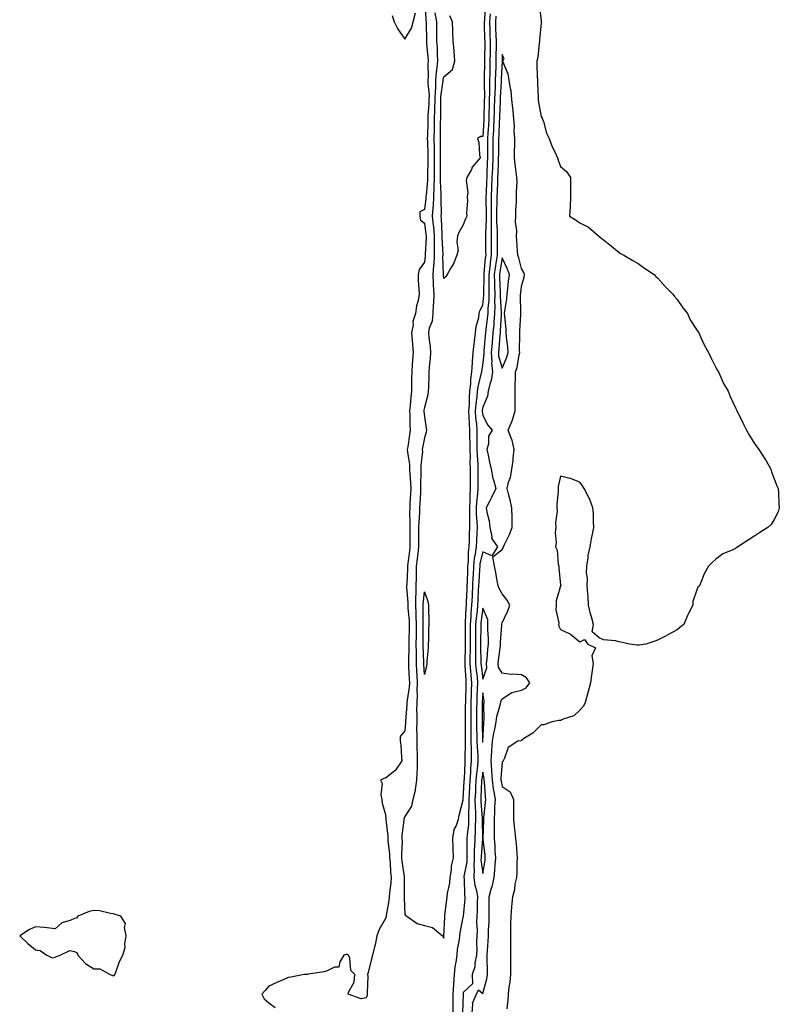
# Model space of a CAD drawing. Units: inches. Extents: x 915683 to 918323, y 7303178 to 7305818.
# Drawn here: x 916470 to 916861, y 7303887 to 7304393 of the extents above; entities that cross this region are included whole.
import ezdxf

# ---------------------------------------------------------------- set-up
doc = ezdxf.new("R2010")
doc.units = ezdxf.units.IN
doc.header["$MEASUREMENT"] = 0
doc.layers.add('Contour_91567303', color=7, linetype='Continuous', true_color=0xfc412e)

msp = doc.modelspace()

# ---------------------------------------------------------------- linework, layer by layer
at = {"layer": 'Contour_91567303'}
for points in [[(916678.53, 7304401.44, 3265), (916678.84, 7304392.71, 3265), (916678.98, 7304391.92, 3265), (916678.99, 7304390.98, 3265), (916679.06, 7304382.93, 3265), (916679.07, 7304381.92, 3265), (916679.14, 7304380.84, 3265), (916679.9, 7304373.77, 3265), (916680, 7304371.92, 3265), (916679.85, 7304370.12, 3265), (916679.94, 7304363.8, 3265), (916679.8, 7304361.92, 3265), (916679.77, 7304360.2, 3265), (916680.44, 7304354.31, 3265), (916680.41, 7304351.92, 3265), (916680.33, 7304349.64, 3265), (916679.88, 7304343.75, 3265), (916679.8, 7304341.92, 3265), (916679.77, 7304340.2, 3265), (916679.58, 7304333.44, 3265), (916679.54, 7304331.92, 3265), (916679.57, 7304330.4, 3265), (916679.85, 7304323.73, 3265), (916679.89, 7304321.92, 3265), (916679.87, 7304320.09, 3265), (916679.66, 7304313.53, 3265), (916679.64, 7304311.92, 3265), (916679.61, 7304310.36, 3265), (916678.89, 7304302.77, 3265), (916678.88, 7304301.92, 3265), (916678.84, 7304301.14, 3265), (916678.05, 7304295.48, 3265), (916675.76, 7304294.21, 3265), (916675.66, 7304291.92, 3265), (916676.04, 7304289.91, 3265), (916678.05, 7304288.39, 3265), (916678.87, 7304282.74, 3265), (916678.94, 7304281.92, 3265), (916678.94, 7304281.03, 3265), (916678.54, 7304272.42, 3265), (916678.54, 7304271.92, 3265), (916678.52, 7304271.45, 3265), (916678.05, 7304268.37, 3265), (916675.45, 7304264.52, 3265), (916674.78, 7304261.92, 3265), (916674.9, 7304258.77, 3265), (916675.24, 7304254.72, 3265), (916675.36, 7304251.92, 3265), (916674.81, 7304248.69, 3265), (916674.05, 7304245.92, 3265), (916673.53, 7304241.92, 3265), (916672.17, 7304237.8, 3265), (916672.21, 7304236.07, 3265), (916671.4, 7304231.92, 3265), (916671.74, 7304228.23, 3265), (916671.94, 7304225.82, 3265), (916672.3, 7304221.92, 3265), (916672, 7304217.96, 3265), (916671.83, 7304215.7, 3265), (916671.54, 7304211.92, 3265), (916671.49, 7304208.48, 3265), (916671.46, 7304205.34, 3265), (916671.41, 7304201.92, 3265), (916671.03, 7304198.94, 3265), (916670.68, 7304194.56, 3265), (916670.37, 7304191.92, 3265), (916670.51, 7304189.46, 3265), (916670.63, 7304184.5, 3265), (916670.79, 7304181.92, 3265), (916670.4, 7304179.57, 3265), (916669.47, 7304173.34, 3265), (916669.24, 7304171.92, 3265), (916669.29, 7304170.69, 3265), (916670.42, 7304164.28, 3265), (916670.48, 7304161.92, 3265), (916670.55, 7304159.43, 3265), (916670.96, 7304154.83, 3265), (916671.03, 7304151.92, 3265), (916670.89, 7304149.08, 3265), (916670.65, 7304144.53, 3265), (916670.53, 7304141.92, 3265), (916670.46, 7304139.52, 3265), (916670.62, 7304134.49, 3265), (916670.55, 7304131.92, 3265), (916670.55, 7304129.42, 3265), (916670.59, 7304124.46, 3265), (916670.59, 7304121.92, 3265), (916670.33, 7304119.64, 3265), (916669.6, 7304113.47, 3265), (916669.42, 7304111.92, 3265), (916669.39, 7304110.58, 3265), (916668.94, 7304102.82, 3265), (916668.92, 7304101.92, 3265), (916668.92, 7304101.05, 3265), (916669.52, 7304093.39, 3265), (916669.52, 7304091.92, 3265), (916669.59, 7304090.38, 3265), (916670.2, 7304084.07, 3265), (916670.29, 7304081.92, 3265), (916670.25, 7304079.72, 3265), (916670.02, 7304073.89, 3265), (916669.98, 7304071.92, 3265), (916669.99, 7304069.98, 3265), (916669.86, 7304063.73, 3265), (916669.87, 7304061.92, 3265), (916669.96, 7304060.01, 3265), (916670.21, 7304054.08, 3265), (916670.32, 7304051.92, 3265), (916670.23, 7304049.74, 3265), (916669.15, 7304043.01, 3265), (916669.09, 7304041.92, 3265), (916669.08, 7304040.89, 3265), (916668.31, 7304032.17, 3265), (916668.3, 7304031.67, 3265), (916668.05, 7304027.25, 3265), (916665.55, 7304024.43, 3265), (916665.55, 7304021.92, 3265), (916665.98, 7304019.86, 3265), (916666.21, 7304013.76, 3265), (916666.5, 7304011.92, 3265), (916663.2, 7304007.07, 3265), (916663.09, 7304006.88, 3265), (916662.83, 7304006.71, 3265), (916658.05, 7304002.98, 3265), (916657.12, 7304002.85, 3265), (916655.52, 7304001.92, 3265), (916656.38, 7304000.24, 3265), (916655.63, 7303994.33, 3265), (916656.13, 7303991.92, 3265), (916656.3, 7303990.17, 3265), (916658.05, 7303984.35, 3265), (916658.23, 7303982.1, 3265), (916658.2, 7303981.92, 3265), (916658.2, 7303981.77, 3265), (916659.21, 7303973.08, 3265), (916659.2, 7303971.92, 3265), (916659.26, 7303970.72, 3265), (916660.11, 7303963.98, 3265), (916660.19, 7303961.92, 3265), (916660.42, 7303959.55, 3265), (916660.69, 7303954.56, 3265), (916660.98, 7303951.92, 3265), (916660.79, 7303949.19, 3265), (916660.09, 7303943.95, 3265), (916659.92, 7303941.92, 3265), (916659.83, 7303940.14, 3265), (916658.46, 7303932.34, 3265), (916658.44, 7303931.92, 3265), (916658.39, 7303931.58, 3265), (916658.05, 7303930.72, 3265), (916654.75, 7303925.22, 3265), (916653.59, 7303921.92, 3265), (916652.73, 7303917.24, 3265), (916652.37, 7303916.24, 3265), (916651.3, 7303911.92, 3265), (916650.6, 7303909.36, 3265), (916649.09, 7303902.96, 3265), (916648.82, 7303901.92, 3265), (916648.88, 7303901.08, 3265), (916648.63, 7303892.5, 3265), (916648.68, 7303891.92, 3265), (916648.57, 7303891.4, 3265), (916648.05, 7303890.05, 3265), (916645.55, 7303889.42, 3265), (916638.83, 7303891.92, 3265), (916639.05, 7303892.92, 3265), (916641.87, 7303898.09, 3265), (916642.23, 7303901.92, 3265), (916640.19, 7303904.06, 3265), (916639.63, 7303910.34, 3265), (916639.05, 7303911.92, 3265), (916638.41, 7303912.28, 3265), (916638.05, 7303912.34, 3265), (916637.68, 7303912.29, 3265), (916636.59, 7303911.92, 3265), (916634.59, 7303908.46, 3265), (916634.12, 7303905.85, 3265), (916631.86, 7303905.74, 3265), (916628.05, 7303903.88, 3265), (916626.57, 7303903.4, 3265), (916618.28, 7303902.15, 3265), (916618.05, 7303902.1, 3265), (916617.89, 7303902.08, 3265), (916616.23, 7303901.92, 3265), (916609.41, 7303900.55, 3265), (916608.05, 7303900.48, 3265), (916605.43, 7303899.3, 3265), (916602.12, 7303897.85, 3265), (916598.05, 7303895.94, 3265), (916596.14, 7303893.83, 3265), (916594.48, 7303891.92, 3265), (916595.6, 7303889.47, 3265), (916598.05, 7303887.45, 3265), (916601.24, 7303885.11, 3265)], [(916709.35, 7304400.62, 3263), (916708.9, 7304392.77, 3263), (916708.83, 7304391.92, 3263), (916708.86, 7304391.12, 3263), (916709.05, 7304382.92, 3263), (916709.08, 7304381.92, 3263), (916709.07, 7304380.9, 3263), (916708.96, 7304372.83, 3263), (916708.95, 7304371.92, 3263), (916708.92, 7304371.04, 3263), (916708.89, 7304362.77, 3263), (916708.88, 7304361.92, 3263), (916708.86, 7304361.11, 3263), (916708.9, 7304352.77, 3263), (916708.88, 7304351.92, 3263), (916708.86, 7304351.12, 3263), (916708.64, 7304342.51, 3263), (916708.62, 7304341.92, 3263), (916708.59, 7304341.38, 3263), (916708.05, 7304333, 3263), (916707.01, 7304332.96, 3263), (916705.34, 7304331.92, 3263), (916706.03, 7304329.9, 3263), (916706.49, 7304323.48, 3263), (916706.83, 7304321.92, 3263), (916702.71, 7304317.25, 3263), (916702.21, 7304316.08, 3263), (916699.96, 7304311.92, 3263), (916699.6, 7304310.37, 3263), (916700.36, 7304304.23, 3263), (916700.07, 7304301.92, 3263), (916700.15, 7304299.82, 3263), (916699.78, 7304293.65, 3263), (916699.86, 7304291.92, 3263), (916699.29, 7304290.68, 3263), (916698.05, 7304287.59, 3263), (916696, 7304283.96, 3263), (916695.16, 7304281.92, 3263), (916694.74, 7304278.61, 3263), (916695.4, 7304274.57, 3263), (916694.72, 7304271.92, 3263), (916692.82, 7304267.15, 3263), (916691.98, 7304265.86, 3263), (916689.76, 7304261.92, 3263), (916689.03, 7304260.93, 3263), (916688.05, 7304259.97, 3263), (916687.96, 7304261.83, 3263), (916687.96, 7304261.92, 3263), (916687.96, 7304262.01, 3263), (916687.6, 7304271.47, 3263), (916687.63, 7304271.92, 3263), (916687.63, 7304272.35, 3263), (916687.21, 7304281.09, 3263), (916687.21, 7304281.92, 3263), (916687.14, 7304282.84, 3263), (916686.83, 7304290.7, 3263), (916686.71, 7304291.92, 3263), (916686.79, 7304293.18, 3263), (916686.61, 7304300.48, 3263), (916686.69, 7304301.92, 3263), (916686.72, 7304303.25, 3263), (916686.36, 7304310.23, 3263), (916686.39, 7304311.92, 3263), (916686.4, 7304313.57, 3263), (916686.3, 7304320.16, 3263), (916686.31, 7304321.92, 3263), (916686.28, 7304323.7, 3263), (916686.3, 7304330.17, 3263), (916686.26, 7304331.92, 3263), (916686.3, 7304333.67, 3263), (916686.4, 7304340.28, 3263), (916686.44, 7304341.92, 3263), (916686.51, 7304343.46, 3263), (916686.53, 7304350.4, 3263), (916686.59, 7304351.92, 3263), (916686.6, 7304353.37, 3263), (916687.78, 7304361.65, 3263), (916687.78, 7304361.92, 3263), (916687.8, 7304362.17, 3263), (916688.05, 7304363.63, 3263), (916692.59, 7304367.38, 3263), (916693.79, 7304371.92, 3263), (916693.37, 7304376.6, 3263), (916693.29, 7304377.16, 3263), (916692.9, 7304381.92, 3263), (916692.77, 7304386.64, 3263), (916692.74, 7304387.23, 3263), (916692.6, 7304391.92, 3263), (916691.13, 7304395, 3263)], [(916737.17, 7304401.03, 3265), (916738.05, 7304392.51, 3265), (916738.22, 7304392.1, 3265), (916738.26, 7304391.92, 3265), (916738.23, 7304391.73, 3265), (916738.05, 7304391.37, 3265), (916737.25, 7304382.72, 3265), (916737.29, 7304381.92, 3265), (916737.07, 7304380.94, 3265), (916736.38, 7304373.59, 3265), (916735.84, 7304371.92, 3265), (916735.88, 7304369.74, 3265), (916736.16, 7304363.81, 3265), (916736.19, 7304361.92, 3265), (916736.19, 7304360.06, 3265), (916736.54, 7304353.43, 3265), (916736.55, 7304351.92, 3265), (916736.68, 7304350.54, 3265), (916738.05, 7304343.22, 3265), (916738.6, 7304342.48, 3265), (916738.86, 7304341.92, 3265), (916739.31, 7304340.66, 3265), (916740.87, 7304334.74, 3265), (916742.18, 7304331.92, 3265), (916743.87, 7304327.74, 3265), (916745.26, 7304324.71, 3265), (916746.47, 7304321.92, 3265), (916746.92, 7304320.79, 3265), (916748.05, 7304317.53, 3265), (916751.14, 7304315.01, 3265), (916753.22, 7304311.92, 3265), (916753.18, 7304307.05, 3265), (916753.22, 7304306.75, 3265), (916753.16, 7304301.92, 3265), (916753.05, 7304296.92, 3265), (916752.79, 7304291.92, 3265), (916756.09, 7304289.96, 3265), (916758.05, 7304288.57, 3265), (916762.45, 7304286.32, 3265), (916767.64, 7304281.92, 3265), (916767.86, 7304281.73, 3265), (916768.05, 7304281.53, 3265), (916769.99, 7304279.98, 3265), (916773.4, 7304277.27, 3265), (916778.05, 7304273.49, 3265), (916778.99, 7304272.87, 3265), (916780.72, 7304271.92, 3265), (916785.27, 7304269.14, 3265), (916788.05, 7304267.67, 3265), (916791.34, 7304265.21, 3265), (916796.25, 7304261.92, 3265), (916797.18, 7304261.05, 3265), (916798.05, 7304260.27, 3265), (916802.01, 7304255.88, 3265), (916805.81, 7304251.92, 3265), (916806.77, 7304250.64, 3265), (916808.05, 7304249.14, 3265), (916811.03, 7304244.91, 3265), (916813.34, 7304241.92, 3265), (916814.86, 7304238.73, 3265), (916818.05, 7304233.79, 3265), (916818.75, 7304232.62, 3265), (916819.24, 7304231.92, 3265), (916820.34, 7304229.63, 3265), (916822.01, 7304225.88, 3265), (916824.28, 7304221.92, 3265), (916825.37, 7304219.24, 3265), (916828.05, 7304214.13, 3265), (916828.82, 7304212.68, 3265), (916829.34, 7304211.92, 3265), (916830.46, 7304209.51, 3265), (916832.02, 7304205.89, 3265), (916834.33, 7304201.92, 3265), (916835.38, 7304199.25, 3265), (916838.05, 7304193.5, 3265), (916838.55, 7304192.42, 3265), (916838.84, 7304191.92, 3265), (916839.63, 7304190.34, 3265), (916841.89, 7304185.76, 3265), (916843.86, 7304181.92, 3265), (916845.38, 7304179.24, 3265), (916848.05, 7304174.71, 3265), (916849.28, 7304173.14, 3265), (916850.19, 7304171.92, 3265), (916853.27, 7304167.13, 3265), (916853.82, 7304166.15, 3265), (916856.3, 7304161.92, 3265), (916856.67, 7304160.54, 3265), (916858.05, 7304156.92, 3265), (916859.46, 7304153.33, 3265), (916860.01, 7304151.92, 3265), (916860.25, 7304149.72, 3265), (916860.36, 7304144.22, 3265), (916860.66, 7304141.92, 3265), (916860.05, 7304139.92, 3265), (916858.05, 7304135.92, 3265), (916856.51, 7304133.46, 3265), (916854.71, 7304131.92, 3265), (916850.72, 7304129.25, 3265), (916848.05, 7304127.59, 3265), (916844.66, 7304125.31, 3265), (916839.3, 7304121.92, 3265), (916838.52, 7304121.45, 3265), (916838.05, 7304121.09, 3265), (916836.38, 7304120.25, 3265), (916831.62, 7304118.35, 3265), (916828.05, 7304115.67, 3265), (916826.09, 7304113.87, 3265), (916824.3, 7304111.92, 3265), (916822, 7304107.97, 3265), (916820.55, 7304104.42, 3265), (916819.53, 7304101.92, 3265), (916818.82, 7304101.15, 3265), (916818.05, 7304099.25, 3265), (916816.22, 7304093.76, 3265), (916816.09, 7304091.92, 3265), (916814.12, 7304087.99, 3265), (916813.35, 7304086.62, 3265), (916811.52, 7304081.92, 3265), (916809.55, 7304080.42, 3265), (916808.05, 7304079.34, 3265), (916803.37, 7304076.6, 3265), (916802.16, 7304076.03, 3265), (916798.05, 7304073.97, 3265), (916796.58, 7304073.39, 3265), (916792, 7304071.92, 3265), (916788.62, 7304071.35, 3265), (916788.05, 7304071.29, 3265), (916787.49, 7304071.36, 3265), (916783.5, 7304071.92, 3265), (916779.09, 7304072.96, 3265), (916778.05, 7304073.12, 3265), (916776.38, 7304073.59, 3265), (916770.28, 7304074.15, 3265), (916768.05, 7304075.14, 3265), (916764.37, 7304078.25, 3265), (916765.05, 7304081.92, 3265), (916764.04, 7304085.93, 3265), (916763.6, 7304087.47, 3265), (916762.5, 7304091.92, 3265), (916762.34, 7304096.22, 3265), (916762.1, 7304097.88, 3265), (916761.87, 7304101.92, 3265), (916761.91, 7304105.79, 3265), (916761.44, 7304108.53, 3265), (916761.58, 7304111.92, 3265), (916762.34, 7304116.21, 3265), (916762.4, 7304117.56, 3265), (916763.27, 7304121.92, 3265), (916763.99, 7304125.97, 3265), (916764.56, 7304128.43, 3265), (916765.28, 7304131.92, 3265), (916765.1, 7304134.87, 3265), (916765, 7304138.87, 3265), (916764.76, 7304141.92, 3265), (916762.95, 7304146.82, 3265), (916762.69, 7304147.28, 3265), (916760.33, 7304151.92, 3265), (916759.46, 7304153.34, 3265), (916758.05, 7304155.25, 3265), (916753.24, 7304157.11, 3265), (916752.84, 7304157.13, 3265), (916748.05, 7304158.33, 3265), (916746.94, 7304153.03, 3265), (916746.86, 7304151.92, 3265), (916746.84, 7304150.71, 3265), (916746.25, 7304143.72, 3265), (916746.22, 7304141.92, 3265), (916746.32, 7304140.19, 3265), (916745.52, 7304134.45, 3265), (916745.63, 7304131.92, 3265), (916745.39, 7304129.25, 3265), (916745.82, 7304124.15, 3265), (916745.55, 7304121.92, 3265), (916746.34, 7304120.21, 3265), (916746.94, 7304113.03, 3265), (916747.23, 7304111.92, 3265), (916747.29, 7304111.16, 3265), (916748.05, 7304102.28, 3265), (916748.28, 7304102.15, 3265), (916748.34, 7304101.92, 3265), (916748.14, 7304101.83, 3265), (916748.05, 7304101.84, 3265), (916745.81, 7304094.16, 3265), (916745.79, 7304091.92, 3265), (916745.71, 7304089.59, 3265), (916747.14, 7304082.83, 3265), (916747.09, 7304081.92, 3265), (916747.27, 7304081.15, 3265), (916748.05, 7304079.44, 3265), (916752.83, 7304077.13, 3265), (916753.15, 7304077.03, 3265), (916758.05, 7304073.15, 3265), (916760.43, 7304074.3, 3265), (916762.13, 7304071.92, 3265), (916766.06, 7304069.94, 3265), (916764.13, 7304065.85, 3265), (916764.89, 7304061.92, 3265), (916764.45, 7304058.32, 3265), (916763.96, 7304056.01, 3265), (916763.54, 7304051.92, 3265), (916762.36, 7304047.61, 3265), (916761.78, 7304045.65, 3265), (916760.73, 7304041.92, 3265), (916759.92, 7304040.05, 3265), (916758.05, 7304038.02, 3265), (916754.9, 7304035.07, 3265), (916749.44, 7304033.32, 3265), (916748.05, 7304032.63, 3265), (916747.28, 7304032.69, 3265), (916743.87, 7304031.92, 3265), (916739.51, 7304030.46, 3265), (916738.05, 7304030.42, 3265), (916733.81, 7304026.16, 3265), (916729.62, 7304023.48, 3265), (916728.05, 7304022.4, 3265), (916727.82, 7304022.15, 3265), (916726.08, 7304021.92, 3265), (916721.2, 7304018.77, 3265), (916719.34, 7304013.21, 3265), (916718.63, 7304011.92, 3265), (916718.35, 7304011.62, 3265), (916718.05, 7304011.45, 3265), (916717.38, 7304002.59, 3265), (916717.42, 7304001.92, 3265), (916717.49, 7304001.35, 3265), (916718.05, 7303998.61, 3265), (916722.15, 7303996.02, 3265), (916723.83, 7303991.92, 3265), (916723.84, 7303987.71, 3265), (916723.85, 7303986.13, 3265), (916723.85, 7303981.92, 3265), (916724.22, 7303978.08, 3265), (916724.6, 7303975.37, 3265), (916724.96, 7303971.92, 3265), (916725.3, 7303969.17, 3265), (916725.6, 7303964.37, 3265), (916725.87, 7303961.92, 3265), (916725.67, 7303959.54, 3265), (916725.6, 7303954.37, 3265), (916725.36, 7303951.92, 3265), (916724.65, 7303948.52, 3265), (916724.35, 7303945.62, 3265), (916723.34, 7303941.92, 3265), (916722.92, 7303937.05, 3265), (916722.89, 7303936.75, 3265), (916722.45, 7303931.92, 3265), (916722.38, 7303927.59, 3265), (916722.4, 7303926.27, 3265), (916722.32, 7303921.92, 3265), (916722.35, 7303917.61, 3265), (916722.39, 7303916.27, 3265), (916722.42, 7303911.92, 3265), (916722.41, 7303907.56, 3265), (916722.38, 7303906.26, 3265), (916722.37, 7303901.92, 3265), (916721.95, 7303898.01, 3265), (916721.55, 7303895.43, 3265), (916721.14, 7303891.92, 3265), (916721.01, 7303888.96, 3265), (916720.5, 7303884.37, 3265)], [(916661.4, 7304395.27, 3265), (916662.5, 7304391.92, 3265), (916664.38, 7304388.25, 3265), (916668.05, 7304383.03, 3265), (916671.37, 7304388.6, 3265), (916672.24, 7304391.92, 3265), (916673.42, 7304396.55, 3265)], [(916683.44, 7304396.54, 3264), (916684.25, 7304391.92, 3264), (916684.29, 7304388.16, 3264), (916684.32, 7304385.65, 3264), (916684.37, 7304381.92, 3264), (916684.58, 7304378.45, 3264), (916684.62, 7304375.35, 3264), (916684.81, 7304371.92, 3264), (916684.51, 7304368.38, 3264), (916684.08, 7304365.89, 3264), (916683.79, 7304361.92, 3264), (916683.72, 7304357.59, 3264), (916683.55, 7304356.41, 3264), (916683.5, 7304351.92, 3264), (916683.32, 7304347.18, 3264), (916683.32, 7304346.66, 3264), (916683.12, 7304341.92, 3264), (916683.02, 7304336.96, 3264), (916683.01, 7304336.88, 3264), (916682.9, 7304331.92, 3264), (916683, 7304326.97, 3264), (916683.01, 7304326.87, 3264), (916683.1, 7304321.92, 3264), (916683.06, 7304316.93, 3264), (916683.06, 7304316.91, 3264), (916683.02, 7304311.92, 3264), (916682.92, 7304307.05, 3264), (916682.89, 7304306.76, 3264), (916682.78, 7304301.92, 3264), (916682.55, 7304297.43, 3264), (916682.38, 7304296.26, 3264), (916682.11, 7304291.92, 3264), (916682.55, 7304287.42, 3264), (916682.67, 7304286.55, 3264), (916683.08, 7304281.92, 3264), (916683.08, 7304276.95, 3264), (916683.08, 7304276.89, 3264), (916683.08, 7304271.92, 3264), (916682.84, 7304267.13, 3264), (916682.76, 7304266.63, 3264), (916682.46, 7304261.92, 3264), (916682.63, 7304257.34, 3264), (916682.65, 7304256.52, 3264), (916682.83, 7304251.92, 3264), (916682.68, 7304247.29, 3264), (916682.59, 7304246.46, 3264), (916682.42, 7304241.92, 3264), (916682.01, 7304237.96, 3264), (916680.59, 7304234.46, 3264), (916680.13, 7304231.92, 3264), (916680.33, 7304229.64, 3264), (916680.96, 7304224.83, 3264), (916681.17, 7304221.92, 3264), (916681, 7304218.96, 3264), (916680.54, 7304214.41, 3264), (916680.38, 7304211.92, 3264), (916680.32, 7304209.65, 3264), (916680.14, 7304204.02, 3264), (916680.08, 7304201.92, 3264), (916679.84, 7304200.13, 3264), (916678.05, 7304193.62, 3264), (916677.8, 7304192.16, 3264), (916677.77, 7304191.92, 3264), (916677.79, 7304191.66, 3264), (916678.05, 7304188.88, 3264), (916679.02, 7304182.89, 3264), (916679.09, 7304181.92, 3264), (916678.99, 7304180.98, 3264), (916678.05, 7304178.07, 3264), (916677.14, 7304172.83, 3264), (916676.99, 7304171.92, 3264), (916677.03, 7304170.89, 3264), (916676.21, 7304163.76, 3264), (916676.26, 7304161.92, 3264), (916676.3, 7304160.17, 3264), (916676.03, 7304153.94, 3264), (916676.07, 7304151.92, 3264), (916675.97, 7304149.84, 3264), (916675.7, 7304144.26, 3264), (916675.59, 7304141.92, 3264), (916675.52, 7304139.38, 3264), (916675.12, 7304134.85, 3264), (916675.05, 7304131.92, 3264), (916675.05, 7304128.92, 3264), (916675.02, 7304124.95, 3264), (916675.03, 7304121.92, 3264), (916674.62, 7304118.49, 3264), (916674.29, 7304115.69, 3264), (916673.84, 7304111.92, 3264), (916673.74, 7304107.6, 3264), (916673.75, 7304106.22, 3264), (916673.64, 7304101.92, 3264), (916673.62, 7304097.49, 3264), (916673.52, 7304096.45, 3264), (916673.5, 7304091.92, 3264), (916673.7, 7304087.57, 3264), (916673.69, 7304086.28, 3264), (916673.88, 7304081.92, 3264), (916673.8, 7304077.67, 3264), (916673.8, 7304076.17, 3264), (916673.72, 7304071.92, 3264), (916673.74, 7304067.61, 3264), (916673.78, 7304066.2, 3264), (916673.79, 7304061.92, 3264), (916673.99, 7304057.87, 3264), (916674.11, 7304055.86, 3264), (916674.32, 7304051.92, 3264), (916674.16, 7304048.03, 3264), (916674.34, 7304045.63, 3264), (916674.15, 7304041.92, 3264), (916674.08, 7304037.96, 3264), (916674.19, 7304035.78, 3264), (916674.11, 7304031.92, 3264), (916674.08, 7304027.95, 3264), (916674.16, 7304025.82, 3264), (916674.12, 7304021.92, 3264), (916674.21, 7304018.08, 3264), (916674.32, 7304015.65, 3264), (916674.41, 7304011.92, 3264), (916674.26, 7304008.12, 3264), (916674.23, 7304005.74, 3264), (916674.06, 7304001.92, 3264), (916673.26, 7303997.13, 3264), (916673.26, 7303996.71, 3264), (916672.06, 7303991.92, 3264), (916671.43, 7303988.54, 3264), (916668.05, 7303983.22, 3264), (916667.6, 7303982.37, 3264), (916667.52, 7303981.92, 3264), (916667.52, 7303981.38, 3264), (916666.49, 7303973.48, 3264), (916666.48, 7303971.92, 3264), (916666.55, 7303970.42, 3264), (916666.24, 7303963.73, 3264), (916666.31, 7303961.92, 3264), (916666.47, 7303960.34, 3264), (916667.72, 7303952.25, 3264), (916667.76, 7303951.92, 3264), (916667.73, 7303951.61, 3264), (916667.63, 7303942.33, 3264), (916667.61, 7303941.92, 3264), (916667.58, 7303941.45, 3264), (916668.05, 7303932.8, 3264), (916668.42, 7303932.29, 3264), (916668.96, 7303931.92, 3264), (916674.32, 7303928.19, 3264), (916678.05, 7303927.2, 3264), (916682.22, 7303926.09, 3264), (916687.43, 7303921.92, 3264), (916687.65, 7303921.53, 3264), (916688.05, 7303920.65, 3264), (916688.08, 7303921.89, 3264), (916688.09, 7303921.96, 3264), (916688.49, 7303931.47, 3264), (916688.55, 7303931.92, 3264), (916688.63, 7303932.5, 3264), (916689.55, 7303940.43, 3264), (916689.74, 7303941.92, 3264), (916689.93, 7303943.8, 3264), (916691.08, 7303948.89, 3264), (916691.31, 7303951.92, 3264), (916692.01, 7303955.88, 3264), (916692.03, 7303957.94, 3264), (916693.09, 7303961.92, 3264), (916692.88, 7303966.75, 3264), (916692.87, 7303967.1, 3264), (916692.66, 7303971.92, 3264), (916693.46, 7303976.52, 3264), (916694.36, 7303978.23, 3264), (916695.56, 7303981.92, 3264), (916696.01, 7303983.96, 3264), (916698.05, 7303991.88, 3264), (916698.05, 7303991.92, 3264), (916698.58, 7304001.39, 3264), (916698.6, 7304001.92, 3264), (916698.65, 7304002.53, 3264), (916699.02, 7304010.95, 3264), (916699.11, 7304011.92, 3264), (916699.08, 7304012.95, 3264), (916699.26, 7304020.71, 3264), (916699.22, 7304021.92, 3264), (916699.21, 7304023.07, 3264), (916699.19, 7304030.78, 3264), (916699.18, 7304031.92, 3264), (916699.19, 7304033.05, 3264), (916699.29, 7304040.68, 3264), (916699.3, 7304041.92, 3264), (916699.35, 7304043.22, 3264), (916699.54, 7304050.44, 3264), (916699.59, 7304051.92, 3264), (916699.47, 7304053.34, 3264), (916699.05, 7304060.92, 3264), (916698.97, 7304061.92, 3264), (916698.96, 7304062.83, 3264), (916699.14, 7304070.83, 3264), (916699.14, 7304071.92, 3264), (916699.15, 7304073.02, 3264), (916699.16, 7304080.81, 3264), (916699.18, 7304081.92, 3264), (916699.27, 7304083.14, 3264), (916699.53, 7304090.44, 3264), (916699.66, 7304091.92, 3264), (916699.73, 7304093.61, 3264), (916700.01, 7304099.96, 3264), (916700.11, 7304101.92, 3264), (916700.21, 7304104.08, 3264), (916700.33, 7304109.64, 3264), (916700.44, 7304111.92, 3264), (916700.72, 7304114.59, 3264), (916700.71, 7304119.26, 3264), (916701.05, 7304121.92, 3264), (916701.18, 7304125.05, 3264), (916701.31, 7304128.67, 3264), (916701.44, 7304131.92, 3264), (916701.35, 7304135.22, 3264), (916701.42, 7304138.55, 3264), (916701.35, 7304141.92, 3264), (916701.53, 7304145.4, 3264), (916701.53, 7304148.43, 3264), (916701.73, 7304151.92, 3264), (916701.75, 7304155.62, 3264), (916701.75, 7304158.23, 3264), (916701.76, 7304161.92, 3264), (916701.66, 7304165.53, 3264), (916701.72, 7304168.26, 3264), (916701.63, 7304171.92, 3264), (916701.57, 7304175.45, 3264), (916701.46, 7304178.51, 3264), (916701.4, 7304181.92, 3264), (916701.19, 7304185.06, 3264), (916701.15, 7304188.82, 3264), (916700.96, 7304191.92, 3264), (916701.18, 7304195.05, 3264), (916701.18, 7304198.79, 3264), (916701.44, 7304201.92, 3264), (916701.87, 7304205.75, 3264), (916701.87, 7304208.1, 3264), (916702.43, 7304211.92, 3264), (916702.77, 7304216.64, 3264), (916702.77, 7304217.2, 3264), (916703.17, 7304221.92, 3264), (916703.63, 7304226.33, 3264), (916703.87, 7304227.73, 3264), (916704.35, 7304231.92, 3264), (916704.64, 7304235.33, 3264), (916706.02, 7304239.89, 3264), (916706.28, 7304241.92, 3264), (916706.61, 7304243.37, 3264), (916708.05, 7304246.19, 3264), (916708.68, 7304251.29, 3264), (916708.7, 7304251.92, 3264), (916708.68, 7304252.55, 3264), (916708.75, 7304261.22, 3264), (916708.74, 7304261.92, 3264), (916708.84, 7304262.71, 3264), (916709.55, 7304270.42, 3264), (916709.76, 7304271.92, 3264), (916709.75, 7304273.62, 3264), (916709.64, 7304280.33, 3264), (916709.63, 7304281.92, 3264), (916709.62, 7304283.49, 3264), (916709.94, 7304290.04, 3264), (916709.93, 7304291.92, 3264), (916709.94, 7304293.81, 3264), (916709.85, 7304300.12, 3264), (916709.86, 7304301.92, 3264), (916709.94, 7304303.8, 3264), (916710.18, 7304309.79, 3264), (916710.27, 7304311.92, 3264), (916710.36, 7304314.22, 3264), (916710.6, 7304319.37, 3264), (916710.7, 7304321.92, 3264), (916710.72, 7304324.59, 3264), (916710.7, 7304329.26, 3264), (916710.72, 7304331.92, 3264), (916710.88, 7304334.74, 3264), (916711.14, 7304338.83, 3264), (916711.31, 7304341.92, 3264), (916711.41, 7304345.29, 3264), (916711.49, 7304348.47, 3264), (916711.61, 7304351.92, 3264), (916711.69, 7304355.56, 3264), (916711.67, 7304358.3, 3264), (916711.76, 7304361.92, 3264), (916711.86, 7304365.73, 3264), (916711.87, 7304368.1, 3264), (916711.98, 7304371.92, 3264), (916712.01, 7304375.88, 3264), (916712.04, 7304377.93, 3264), (916712.09, 7304381.92, 3264), (916711.97, 7304385.84, 3264), (916711.92, 7304388.05, 3264), (916711.8, 7304391.92, 3264), (916712.15, 7304396.01, 3264)], [(916692.93, 7303881.92, 3265), (916692.93, 7303886.8, 3265), (916692.93, 7303887.04, 3265), (916692.93, 7303891.92, 3265), (916693.17, 7303896.8, 3265), (916693.21, 7303897.08, 3265), (916693.49, 7303901.92, 3265), (916693.94, 7303906.02, 3265), (916694.41, 7303908.28, 3265), (916694.89, 7303911.92, 3265), (916695.17, 7303914.8, 3265), (916696.14, 7303920.02, 3265), (916696.36, 7303921.92, 3265), (916696.53, 7303923.44, 3265), (916698.05, 7303931.44, 3265), (916698.12, 7303931.85, 3265), (916698.12, 7303931.92, 3265), (916698.12, 7303932, 3265), (916698.99, 7303940.98, 3265), (916699.04, 7303941.92, 3265), (916698.88, 7303942.75, 3265), (916698.61, 7303951.36, 3265), (916698.53, 7303951.92, 3265), (916698.55, 7303952.42, 3265), (916700, 7303959.97, 3265), (916700.06, 7303961.92, 3265), (916700.11, 7303963.98, 3265), (916700, 7303969.98, 3265), (916700.05, 7303971.92, 3265), (916700.18, 7303974.05, 3265), (916700.86, 7303979.12, 3265), (916701, 7303981.92, 3265), (916700.96, 7303984.83, 3265), (916701.11, 7303988.86, 3265), (916701.07, 7303991.92, 3265), (916701.22, 7303995.09, 3265), (916701.41, 7303998.56, 3265), (916701.57, 7304001.92, 3265), (916701.9, 7304005.77, 3265), (916702, 7304007.97, 3265), (916702.37, 7304011.92, 3265), (916702.23, 7304016.11, 3265), (916702.27, 7304017.7, 3265), (916702.15, 7304021.92, 3265), (916702.1, 7304025.97, 3265), (916702.09, 7304027.88, 3265), (916702.04, 7304031.92, 3265), (916702.08, 7304035.95, 3265), (916702.1, 7304037.87, 3265), (916702.14, 7304041.92, 3265), (916702.29, 7304046.17, 3265), (916702.33, 7304047.63, 3265), (916702.49, 7304051.92, 3265), (916702.13, 7304056, 3265), (916702.02, 7304057.95, 3265), (916701.69, 7304061.92, 3265), (916701.67, 7304065.53, 3265), (916701.73, 7304068.24, 3265), (916701.7, 7304071.92, 3265), (916701.75, 7304075.62, 3265), (916701.76, 7304078.22, 3265), (916701.8, 7304081.92, 3265), (916702.11, 7304085.98, 3265), (916702.18, 7304087.8, 3265), (916702.52, 7304091.92, 3265), (916702.74, 7304096.62, 3265), (916702.77, 7304097.2, 3265), (916703, 7304101.92, 3265), (916703.22, 7304106.75, 3265), (916703.25, 7304107.12, 3265), (916703.48, 7304111.92, 3265), (916703.9, 7304116.06, 3265), (916704.42, 7304118.29, 3265), (916704.89, 7304121.92, 3265), (916705.01, 7304124.97, 3265), (916705.19, 7304129.06, 3265), (916705.31, 7304131.92, 3265), (916705.24, 7304134.73, 3265), (916704.94, 7304138.81, 3265), (916704.87, 7304141.92, 3265), (916705.03, 7304144.94, 3265), (916705.51, 7304149.37, 3265), (916705.65, 7304151.92, 3265), (916705.66, 7304154.31, 3265), (916705.71, 7304159.58, 3265), (916705.71, 7304161.92, 3265), (916705.65, 7304164.32, 3265), (916705.31, 7304169.18, 3265), (916705.24, 7304171.92, 3265), (916705.19, 7304174.78, 3265), (916705.21, 7304179.08, 3265), (916705.16, 7304181.92, 3265), (916704.96, 7304185.01, 3265), (916704.58, 7304188.45, 3265), (916704.38, 7304191.92, 3265), (916704.62, 7304195.36, 3265), (916705.16, 7304199.03, 3265), (916705.4, 7304201.92, 3265), (916705.67, 7304204.3, 3265), (916707.5, 7304211.37, 3265), (916707.58, 7304211.92, 3265), (916707.61, 7304212.36, 3265), (916708.05, 7304215.18, 3265), (916708.8, 7304221.18, 3265), (916708.74, 7304221.92, 3265), (916708.82, 7304222.68, 3265), (916709.56, 7304230.42, 3265), (916709.7, 7304231.92, 3265), (916709.86, 7304233.73, 3265), (916710.6, 7304239.37, 3265), (916710.82, 7304241.92, 3265), (916710.91, 7304244.77, 3265), (916711.38, 7304248.59, 3265), (916711.46, 7304251.92, 3265), (916711.41, 7304255.28, 3265), (916711.43, 7304258.54, 3265), (916711.38, 7304261.92, 3265), (916711.85, 7304265.72, 3265), (916712.06, 7304267.92, 3265), (916712.6, 7304271.92, 3265), (916712.58, 7304276.45, 3265), (916712.56, 7304277.41, 3265), (916712.55, 7304281.92, 3265), (916712.52, 7304286.39, 3265), (916712.57, 7304287.4, 3265), (916712.55, 7304291.92, 3265), (916712.57, 7304296.44, 3265), (916712.56, 7304297.41, 3265), (916712.59, 7304301.92, 3265), (916712.79, 7304306.66, 3265), (916712.81, 7304307.16, 3265), (916713.01, 7304311.92, 3265), (916713.2, 7304316.77, 3265), (916713.2, 7304317.08, 3265), (916713.39, 7304321.92, 3265), (916713.42, 7304326.55, 3265), (916713.43, 7304327.3, 3265), (916713.46, 7304331.92, 3265), (916713.7, 7304336.27, 3265), (916713.76, 7304337.63, 3265), (916713.99, 7304341.92, 3265), (916714.12, 7304345.86, 3265), (916714.21, 7304348.08, 3265), (916714.33, 7304351.92, 3265), (916714.42, 7304355.55, 3265), (916714.56, 7304358.43, 3265), (916714.64, 7304361.92, 3265), (916714.73, 7304365.24, 3265), (916714.91, 7304368.79, 3265), (916715, 7304371.92, 3265), (916715.03, 7304374.94, 3265), (916715.07, 7304378.93, 3265), (916715.1, 7304381.92, 3265), (916715.01, 7304384.97, 3265), (916714.87, 7304388.74, 3265), (916714.77, 7304391.92, 3265), (916715.03, 7304394.94, 3265)], [(916702.58, 7303881.92, 3266), (916702.98, 7303886.85, 3266), (916702.8, 7303887.17, 3266), (916704.84, 7303891.92, 3266), (916705.91, 7303894.06, 3266), (916708.05, 7303892.23, 3266), (916710.15, 7303899.81, 3266), (916710.47, 7303901.92, 3266), (916710.47, 7303904.34, 3266), (916710.43, 7303909.54, 3266), (916710.43, 7303911.92, 3266), (916710.52, 7303914.39, 3266), (916710.87, 7303919.1, 3266), (916710.96, 7303921.92, 3266), (916711.06, 7303924.93, 3266), (916711.31, 7303928.67, 3266), (916711.4, 7303931.92, 3266), (916711.43, 7303935.3, 3266), (916711.38, 7303938.59, 3266), (916711.4, 7303941.92, 3266), (916712.66, 7303946.53, 3266), (916712.87, 7303947.1, 3266), (916713.88, 7303951.92, 3266), (916714.32, 7303955.65, 3266), (916714.45, 7303958.32, 3266), (916714.83, 7303961.92, 3266), (916714.55, 7303965.42, 3266), (916714.42, 7303968.29, 3266), (916714.12, 7303971.92, 3266), (916714.15, 7303975.82, 3266), (916714.12, 7303977.98, 3266), (916714.15, 7303981.92, 3266), (916714.37, 7303985.59, 3266), (916714.37, 7303988.25, 3266), (916714.57, 7303991.92, 3266), (916713.99, 7303995.98, 3266), (916713.67, 7303997.54, 3266), (916713.12, 7304001.92, 3266), (916712.83, 7304006.71, 3266), (916712.71, 7304007.26, 3266), (916712.33, 7304011.92, 3266), (916712.74, 7304016.61, 3266), (916712.82, 7304017.15, 3266), (916713.18, 7304021.92, 3266), (916713.78, 7304026.19, 3266), (916714.32, 7304028.2, 3266), (916714.99, 7304031.92, 3266), (916715.33, 7304034.64, 3266), (916717.25, 7304041.12, 3266), (916717.38, 7304041.92, 3266), (916717.45, 7304042.53, 3266), (916718.05, 7304043.81, 3266), (916723.02, 7304046.96, 3266), (916723.08, 7304046.95, 3266), (916728.05, 7304048.17, 3266), (916730.48, 7304049.49, 3266), (916732.31, 7304051.92, 3266), (916730.63, 7304054.51, 3266), (916728.05, 7304056.05, 3266), (916723.53, 7304056.43, 3266), (916722.48, 7304056.34, 3266), (916718.05, 7304056.91, 3266), (916716.19, 7304060.06, 3266), (916716.05, 7304061.92, 3266), (916716.24, 7304063.74, 3266), (916717.13, 7304071, 3266), (916717.23, 7304071.92, 3266), (916717.23, 7304072.73, 3266), (916717.86, 7304081.73, 3266), (916717.86, 7304081.92, 3266), (916717.85, 7304082.12, 3266), (916718.05, 7304082.84, 3266), (916720.93, 7304089.05, 3266), (916721.94, 7304091.92, 3266), (916720.64, 7304094.51, 3266), (916718.05, 7304097.72, 3266), (916716.57, 7304100.44, 3266), (916716.08, 7304101.92, 3266), (916715.54, 7304104.43, 3266), (916714.82, 7304108.69, 3266), (916714.05, 7304111.92, 3266), (916713.23, 7304116.74, 3266), (916718.05, 7304120.49, 3266), (916718.62, 7304121.35, 3266), (916718.72, 7304121.92, 3266), (916719.28, 7304123.14, 3266), (916721.76, 7304128.21, 3266), (916723.21, 7304131.92, 3266), (916723.13, 7304136.83, 3266), (916723.14, 7304137.01, 3266), (916723.06, 7304141.92, 3266), (916722.21, 7304146.09, 3266), (916721.43, 7304148.54, 3266), (916720.59, 7304151.92, 3266), (916721.41, 7304155.28, 3266), (916722.31, 7304157.66, 3266), (916723.04, 7304161.92, 3266), (916723.71, 7304166.27, 3266), (916723.76, 7304167.62, 3266), (916724.3, 7304171.92, 3266), (916723.13, 7304176.84, 3266), (916723.12, 7304177, 3266), (916721.24, 7304181.92, 3266), (916723.29, 7304186.68, 3266), (916723.37, 7304187.23, 3266), (916724.69, 7304191.92, 3266), (916724.71, 7304195.26, 3266), (916724.71, 7304198.59, 3266), (916724.74, 7304201.92, 3266), (916724.83, 7304205.13, 3266), (916724.88, 7304208.75, 3266), (916724.97, 7304211.92, 3266), (916725.76, 7304214.21, 3266), (916726.74, 7304220.61, 3266), (916727.08, 7304221.92, 3266), (916727.02, 7304222.95, 3266), (916727.2, 7304231.07, 3266), (916727.14, 7304231.92, 3266), (916727.12, 7304232.85, 3266), (916727.61, 7304241.48, 3266), (916727.6, 7304241.92, 3266), (916727.63, 7304242.34, 3266), (916727.51, 7304251.38, 3266), (916727.55, 7304251.92, 3266), (916727.6, 7304252.37, 3266), (916728.05, 7304256.03, 3266), (916729.32, 7304260.65, 3266), (916729.53, 7304261.92, 3266), (916729.21, 7304263.07, 3266), (916728.05, 7304265.07, 3266), (916726.65, 7304270.52, 3266), (916726.08, 7304271.92, 3266), (916725.98, 7304273.99, 3266), (916725.62, 7304279.49, 3266), (916725.51, 7304281.92, 3266), (916725.55, 7304284.42, 3266), (916724.99, 7304288.86, 3266), (916725.03, 7304291.92, 3266), (916725.06, 7304294.92, 3266), (916725.43, 7304299.3, 3266), (916725.45, 7304301.92, 3266), (916725.38, 7304304.59, 3266), (916725.74, 7304309.61, 3266), (916725.67, 7304311.92, 3266), (916725.34, 7304314.63, 3266), (916724.81, 7304318.68, 3266), (916724.44, 7304321.92, 3266), (916724.43, 7304325.54, 3266), (916724.57, 7304328.44, 3266), (916724.56, 7304331.92, 3266), (916724.31, 7304335.66, 3266), (916724.37, 7304338.24, 3266), (916724.07, 7304341.92, 3266), (916723.65, 7304346.32, 3266), (916723.63, 7304347.5, 3266), (916723.12, 7304351.92, 3266), (916722.65, 7304356.52, 3266), (916722.31, 7304357.66, 3266), (916721.68, 7304361.92, 3266), (916721.18, 7304365.05, 3266), (916718.46, 7304371.51, 3266), (916718.35, 7304371.92, 3266), (916719.14, 7304373.01, 3266), (916718.05, 7304375.2, 3266), (916718.02, 7304371.95, 3266), (916718.02, 7304371.92, 3266), (916718.02, 7304371.89, 3266), (916717.54, 7304362.43, 3266), (916717.53, 7304361.92, 3266), (916717.52, 7304361.38, 3266), (916717.08, 7304352.89, 3266), (916717.06, 7304351.92, 3266), (916717.03, 7304350.9, 3266), (916716.72, 7304343.25, 3266), (916716.67, 7304341.92, 3266), (916716.59, 7304340.46, 3266), (916716.3, 7304333.67, 3266), (916716.2, 7304331.92, 3266), (916716.19, 7304330.06, 3266), (916716.1, 7304323.87, 3266), (916716.08, 7304321.92, 3266), (916716, 7304319.87, 3266), (916715.83, 7304314.14, 3266), (916715.74, 7304311.92, 3266), (916715.64, 7304309.51, 3266), (916715.43, 7304304.55, 3266), (916715.32, 7304301.92, 3266), (916715.3, 7304299.17, 3266), (916715.18, 7304294.79, 3266), (916715.16, 7304291.92, 3266), (916715.18, 7304289.05, 3266), (916715.44, 7304284.53, 3266), (916715.46, 7304281.92, 3266), (916715.47, 7304279.34, 3266), (916715.43, 7304274.55, 3266), (916715.44, 7304271.92, 3266), (916715.03, 7304268.9, 3266), (916714.47, 7304265.5, 3266), (916714.02, 7304261.92, 3266), (916714.08, 7304257.95, 3266), (916714.16, 7304255.81, 3266), (916714.23, 7304251.92, 3266), (916714.13, 7304247.99, 3266), (916714.29, 7304245.69, 3266), (916714.17, 7304241.92, 3266), (916713.81, 7304237.67, 3266), (916713.74, 7304236.23, 3266), (916713.34, 7304231.92, 3266), (916712.9, 7304227.07, 3266), (916712.87, 7304226.73, 3266), (916712.42, 7304221.92, 3266), (916712.75, 7304217.22, 3266), (916712.66, 7304216.54, 3266), (916713.15, 7304211.92, 3266), (916712.49, 7304207.48, 3266), (916711.77, 7304205.64, 3266), (916710.92, 7304201.92, 3266), (916710.51, 7304199.46, 3266), (916708.05, 7304193.78, 3266), (916707.81, 7304192.16, 3266), (916707.79, 7304191.92, 3266), (916707.81, 7304191.68, 3266), (916708.05, 7304189.49, 3266), (916710.61, 7304184.48, 3266), (916712.88, 7304181.92, 3266), (916711.11, 7304178.85, 3266), (916711.05, 7304174.92, 3266), (916710.22, 7304171.92, 3266), (916710.87, 7304169.1, 3266), (916711.58, 7304165.46, 3266), (916712.47, 7304161.92, 3266), (916713.27, 7304157.14, 3266), (916713.63, 7304156.34, 3266), (916714.82, 7304151.92, 3266), (916712.64, 7304147.33, 3266), (916711.76, 7304145.63, 3266), (916709.89, 7304141.92, 3266), (916710.16, 7304139.81, 3266), (916711.46, 7304135.33, 3266), (916711.76, 7304131.92, 3266), (916712.71, 7304127.26, 3266), (916712.51, 7304126.37, 3266), (916715.62, 7304121.92, 3266), (916712.72, 7304117.25, 3266), (916708.05, 7304119.35, 3266), (916706.66, 7304113.31, 3266), (916706.52, 7304111.92, 3266), (916706.44, 7304110.31, 3266), (916705.98, 7304103.99, 3266), (916705.88, 7304101.92, 3266), (916705.77, 7304099.64, 3266), (916705.51, 7304094.47, 3266), (916705.38, 7304091.92, 3266), (916705.14, 7304089.01, 3266), (916704.68, 7304085.29, 3266), (916704.42, 7304081.92, 3266), (916704.37, 7304078.25, 3266), (916704.31, 7304075.65, 3266), (916704.27, 7304071.92, 3266), (916704.3, 7304068.17, 3266), (916704.39, 7304065.57, 3266), (916704.42, 7304061.92, 3266), (916704.7, 7304058.57, 3266), (916705.13, 7304054.84, 3266), (916705.38, 7304051.92, 3266), (916705.29, 7304049.16, 3266), (916705.09, 7304044.88, 3266), (916704.98, 7304041.92, 3266), (916704.95, 7304038.82, 3266), (916704.93, 7304035.04, 3266), (916704.91, 7304031.92, 3266), (916704.94, 7304028.81, 3266), (916705.04, 7304024.93, 3266), (916705.08, 7304021.92, 3266), (916705.16, 7304019.03, 3266), (916705.55, 7304014.42, 3266), (916705.63, 7304011.92, 3266), (916705.37, 7304009.24, 3266), (916704.82, 7304005.15, 3266), (916704.54, 7304001.92, 3266), (916704.37, 7303998.24, 3266), (916704.27, 7303995.71, 3266), (916704.08, 7303991.92, 3266), (916704.14, 7303988, 3266), (916704.3, 7303985.67, 3266), (916704.36, 7303981.92, 3266), (916704.16, 7303978.03, 3266), (916704.21, 7303975.77, 3266), (916703.97, 7303971.92, 3266), (916703.85, 7303967.72, 3266), (916703.74, 7303966.23, 3266), (916703.63, 7303961.92, 3266), (916703.49, 7303957.36, 3266), (916703.62, 7303956.34, 3266), (916703.45, 7303951.92, 3266), (916704.02, 7303947.89, 3266), (916704.82, 7303945.15, 3266), (916705.42, 7303941.92, 3266), (916705.28, 7303939.15, 3266), (916705.22, 7303934.75, 3266), (916705.06, 7303931.92, 3266), (916704.92, 7303928.79, 3266), (916705.17, 7303924.8, 3266), (916705.01, 7303921.92, 3266), (916704.78, 7303918.65, 3266), (916705.11, 7303914.86, 3266), (916704.82, 7303911.92, 3266), (916704.02, 7303907.89, 3266), (916703.99, 7303905.97, 3266), (916702.68, 7303901.92, 3266), (916702.81, 7303897.16, 3266), (916698.05, 7303892.66, 3266), (916697.96, 7303892.01, 3266), (916697.96, 7303891.92, 3266), (916697.96, 7303891.82, 3266), (916697.73, 7303882.24, 3266)]]:
    msp.add_polyline3d(points, dxfattribs=at)
for points in [[(916718.05, 7304213.85, 3267), (916720.53, 7304219.45, 3267), (916721.17, 7304221.92, 3267), (916720.99, 7304224.86, 3267), (916720.26, 7304229.71, 3267), (916720.1, 7304231.92, 3267), (916720.06, 7304233.93, 3267), (916719.39, 7304240.58, 3267), (916719.35, 7304241.92, 3267), (916719.48, 7304243.35, 3267), (916720.5, 7304249.47, 3267), (916720.68, 7304251.92, 3267), (916721, 7304254.88, 3267), (916721.38, 7304258.58, 3267), (916721.77, 7304261.92, 3267), (916720.84, 7304264.71, 3267), (916718.05, 7304270.6, 3267), (916716.81, 7304263.16, 3267), (916716.65, 7304261.92, 3267), (916716.67, 7304260.54, 3267), (916716.98, 7304252.99, 3267), (916717, 7304251.92, 3267), (916716.97, 7304250.84, 3267), (916717.54, 7304242.44, 3267), (916717.52, 7304241.92, 3267), (916717.47, 7304241.34, 3267), (916717.08, 7304232.89, 3267), (916716.99, 7304231.92, 3267), (916716.88, 7304230.76, 3267), (916716.27, 7304223.7, 3267), (916716.11, 7304221.92, 3267), (916716.23, 7304220.1, 3267)], [(916678.05, 7304056.32, 3263), (916677.73, 7304061.6, 3263), (916677.71, 7304061.92, 3263), (916677.71, 7304062.25, 3263), (916677.47, 7304071.33, 3263), (916677.47, 7304071.92, 3263), (916677.48, 7304072.5, 3263), (916677.45, 7304081.31, 3263), (916677.46, 7304081.92, 3263), (916677.43, 7304082.54, 3263), (916677.51, 7304091.38, 3263), (916677.49, 7304091.92, 3263), (916677.49, 7304092.48, 3263), (916678.05, 7304098.77, 3263), (916679.91, 7304093.78, 3263), (916680.21, 7304091.92, 3263), (916680.2, 7304089.77, 3263), (916680.39, 7304084.25, 3263), (916680.37, 7304081.92, 3263), (916680.23, 7304079.73, 3263), (916680.16, 7304074.04, 3263), (916680.04, 7304071.92, 3263), (916679.99, 7304069.99, 3263), (916679.34, 7304063.21, 3263), (916679.3, 7304061.92, 3263), (916679.18, 7304060.8, 3263)], [(916708.05, 7304053.87, 3267), (916710.2, 7304059.77, 3267), (916710.04, 7304061.92, 3267), (916710.27, 7304064.14, 3267), (916710.71, 7304069.26, 3267), (916710.99, 7304071.92, 3267), (916711.01, 7304074.88, 3267), (916710.76, 7304079.21, 3267), (916710.78, 7304081.92, 3267), (916710.62, 7304084.49, 3267), (916708.05, 7304090.4, 3267), (916707.11, 7304082.86, 3267), (916707.04, 7304081.92, 3267), (916707.03, 7304080.89, 3267), (916706.85, 7304073.12, 3267), (916706.84, 7304071.92, 3267), (916706.85, 7304070.72, 3267), (916707.14, 7304062.83, 3267), (916707.15, 7304061.92, 3267), (916707.22, 7304061.09, 3267)], [(916708.05, 7304021.4, 3267), (916708.11, 7304021.85, 3267), (916708.12, 7304021.92, 3267), (916708.13, 7304022, 3267), (916708.57, 7304031.39, 3267), (916708.67, 7304031.92, 3267), (916708.75, 7304032.62, 3267), (916708.65, 7304041.32, 3267), (916708.74, 7304041.92, 3267), (916708.83, 7304042.7, 3267), (916708.05, 7304046.92, 3267), (916707.83, 7304042.14, 3267), (916707.82, 7304041.92, 3267), (916707.82, 7304041.69, 3267), (916707.77, 7304032.19, 3267), (916707.77, 7304031.92, 3267), (916707.78, 7304031.65, 3267), (916708.01, 7304021.96, 3267), (916708.01, 7304021.88, 3267)], [(916708.05, 7303954.01, 3267), (916709.24, 7303960.74, 3267), (916709.36, 7303961.92, 3267), (916709.27, 7303963.13, 3267), (916708.3, 7303971.67, 3267), (916708.28, 7303971.92, 3267), (916708.29, 7303972.15, 3267), (916708.59, 7303981.38, 3267), (916708.59, 7303981.92, 3267), (916708.63, 7303982.5, 3267), (916709.54, 7303990.43, 3267), (916709.62, 7303991.92, 3267), (916709.42, 7303993.3, 3267), (916708.93, 7304001.03, 3267), (916708.83, 7304001.92, 3267), (916708.78, 7304002.65, 3267), (916708.05, 7304006.05, 3267), (916707.56, 7304002.42, 3267), (916707.51, 7304001.92, 3267), (916707.49, 7304001.35, 3267), (916707.14, 7303992.83, 3267), (916707.09, 7303991.92, 3267), (916707.11, 7303990.98, 3267), (916707.72, 7303982.25, 3267), (916707.72, 7303981.92, 3267), (916707.7, 7303981.58, 3267), (916707.9, 7303972.07, 3267), (916707.89, 7303971.92, 3267), (916707.89, 7303971.75, 3267), (916707.22, 7303962.75, 3267), (916707.2, 7303961.92, 3267), (916707.17, 7303961.04, 3267)], [(916518.05, 7303901.37, 3266), (916518.41, 7303901.56, 3266), (916518.77, 7303901.92, 3266), (916519.3, 7303903.16, 3266), (916521.21, 7303908.76, 3266), (916522.98, 7303911.92, 3266), (916524.12, 7303915.85, 3266), (916523.98, 7303917.85, 3266), (916524.64, 7303921.92, 3266), (916523.83, 7303926.14, 3266), (916524.36, 7303928.23, 3266), (916521.93, 7303931.92, 3266), (916519.05, 7303932.92, 3266), (916518.05, 7303933.27, 3266), (916516.58, 7303933.39, 3266), (916510.83, 7303934.69, 3266), (916508.05, 7303934.87, 3266), (916505.57, 7303934.4, 3266), (916499.84, 7303931.92, 3266), (916498.99, 7303930.98, 3266), (916498.05, 7303930.73, 3266), (916495.88, 7303929.75, 3266), (916491.46, 7303928.51, 3266), (916488.05, 7303925.55, 3266), (916484.04, 7303925.92, 3266), (916482.32, 7303926.19, 3266), (916478.05, 7303926.51, 3266), (916474.88, 7303925.09, 3266), (916469.84, 7303921.92, 3266), (916474.01, 7303917.88, 3266), (916478.05, 7303914.6, 3266), (916480.43, 7303914.3, 3266), (916483.74, 7303911.92, 3266), (916486.63, 7303910.5, 3266), (916488.05, 7303910.88, 3266), (916488.77, 7303911.2, 3266), (916490.71, 7303911.92, 3266), (916495.68, 7303914.29, 3266), (916498.05, 7303913.85, 3266), (916499.34, 7303913.21, 3266), (916499.78, 7303911.92, 3266), (916503.75, 7303907.62, 3266), (916508.05, 7303904.88, 3266), (916511.06, 7303904.93, 3266), (916516.36, 7303901.92, 3266), (916517.64, 7303901.51, 3266)]]:
    msp.add_polyline3d(points, close=True, dxfattribs=at)

doc.saveas('drawing.dxf')
